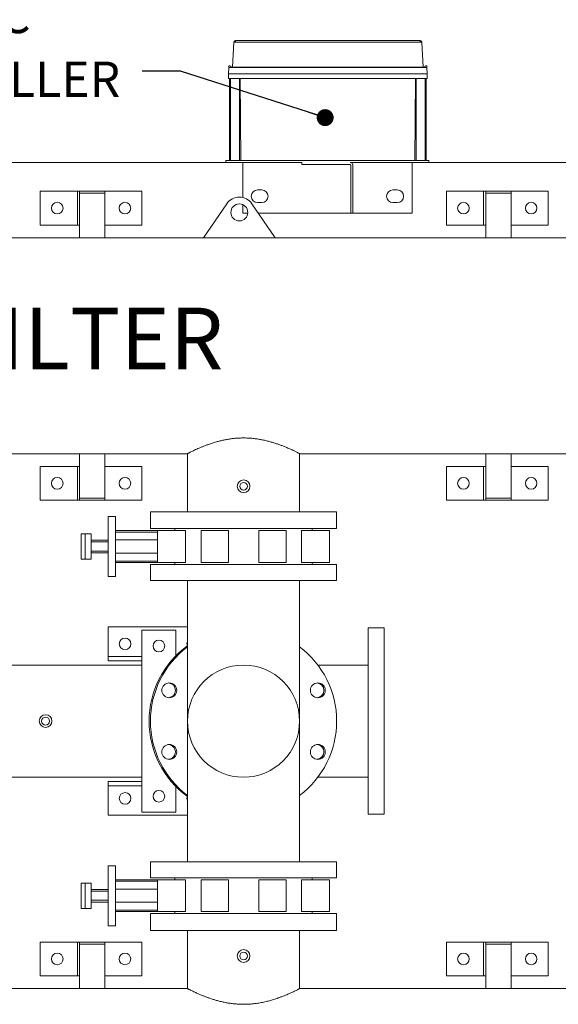
# Model space of a CAD drawing. Units: inches. Extents: x 5 to 269, y 5 to 208.
# Drawn here: x 70 to 102, y 50 to 108 of the extents above; entities that cross this region are included whole.
import ezdxf

# ---------------------------------------------------------------- set-up
doc = ezdxf.new("R2010")
doc.units = ezdxf.units.IN
doc.header["$LTSCALE"] = 25
doc.header["$MEASUREMENT"] = 0
doc.layers.add('SLD-0', color=7, linetype='Continuous')
doc.styles.add('SLDTEXTSTYLE0', font='TXT', dxfattribs={"width": 0.7})
doc.dimstyles.new('SLDDIMSTYLE2', dxfattribs={"dimtxt": 0.18, "dimasz": 1, "dimexe": 0, "dimexo": 0.0625, "dimgap": 0, "dimtad": 0, "dimtih": 1, "dimtoh": 1, "dimdec": 0, "dimrnd": 1e-09, "dimzin": 0, "dimdsep": 46, "dimtxsty": 'Standard', "dimblk1": 'DOT', "dimblk2": 'DOT', "dimsah": 1, "dimcen": 0.09, "dimadec": 0, "dimazin": 0, "dimtfac": 1, "dimtdec": 0, "dimtofl": 0, "dimtmove": 0, "dimatfit": 3, "dimldrblk": 'DOT', "dimfxl": 0, "dimfrac": 2, "dimtolj": 1, "dimtzin": 0, "dimarcsym": 0})

# ---------------------------------------------------------------- blocks, each defined once
blk = doc.blocks.new('SW_NOTE_8')
at = {"layer": 'SLD-0', "color": 0, "char_height": 2.0833, "attachment_point": 1, "style": 'SLDTEXTSTYLE0'}
for s, insert in [('ELECTRIC', (-19.448, 4.332)), ('CONTROLLER', (-19.448, 0.57))]:
    blk.add_mtext(s, dxfattribs=dict(at, insert=insert))
blk = doc.blocks.new('_DOT')
at = {"color": 0, "linetype": 'ByBlock', "lineweight": -2}
blk.add_line((-0.5, 0), (-1, 0), dxfattribs=at)
at = {"color": 0, "linetype": 'ByBlock', "const_width": 0.5}
blk.add_lwpolyline([(-0.25, 0, 1), (0.25, 0, 1)], format="xyb", close=True, dxfattribs=at)

msp = doc.modelspace()

# ---------------------------------------------------------------- linework, layer by layer
at = {"color": 7, "linetype": 'Continuous', "lineweight": 15}
for p, q in [((82.876, 107.009), (82.876, 106.909)), ((93.788, 107.009), (82.876, 107.009)), ((93.788, 107.009), (93.788, 106.909)), ((82.694, 105.422), (82.771, 106.909)), ((93.788, 106.909), (82.876, 106.909)), ((93.892, 106.909), (93.97, 105.422)), ((82.466, 105.04), (82.485, 105.404)), ((82.485, 105.404), (82.49, 105.513)), ((82.695, 105.422), (82.485, 105.404)), ((82.485, 105.404), (82.485, 105.404)), ((82.564, 105.513), (82.49, 105.513)), ((94.08, 105.404), (82.583, 105.404)), ((82.694, 105.434), (82.643, 105.434)), ((82.781, 105.422), (82.798, 105.422)), ((82.798, 105.422), (93.866, 105.422)), ((93.866, 105.422), (93.883, 105.422)), ((94.178, 105.404), (93.968, 105.422)), ((94.021, 105.434), (93.969, 105.434)), ((94.092, 105.404), (94.08, 105.404)), ((94.173, 105.513), (94.099, 105.513)), ((94.173, 105.513), (94.179, 105.404)), ((94.178, 105.404), (94.179, 105.404)), ((94.179, 105.404), (94.198, 105.04)), ((82.564, 105.04), (82.466, 105.04)), ((82.466, 104.757), (82.466, 105.04)), ((82.564, 104.757), (82.466, 104.757)), ((82.525, 104.757), (82.525, 99.922)), ((82.534, 104.757), (82.534, 99.922)), ((94.1, 105.04), (82.564, 105.04)), ((82.564, 105.04), (94.099, 105.04)), ((82.564, 104.757), (94.099, 104.757)), ((82.581, 99.922), (82.581, 104.757)), ((83.115, 104.757), (83.115, 99.922)), ((83.154, 104.757), (83.197, 99.922)), ((93.467, 99.922), (93.509, 104.757)), ((93.548, 99.922), (93.548, 104.757)), ((94.083, 104.757), (94.083, 99.922)), ((94.198, 104.757), (94.099, 104.757)), ((94.198, 105.04), (94.1, 105.04)), ((94.129, 99.922), (94.129, 104.757)), ((94.139, 99.922), (94.139, 104.757)), ((94.198, 105.04), (94.198, 104.757)), ((82.307, 99.804), (30.354, 99.804)), ((82.307, 99.922), (82.307, 99.804)), ((82.307, 99.922), (94.307, 99.922)), ((82.307, 99.804), (86.807, 99.804)), ((83.307, 99.804), (83.307, 97.726)), ((86.807, 99.804), (86.807, 99.686)), ((86.807, 99.686), (89.639, 99.686)), ((89.657, 99.804), (94.307, 99.804)), ((89.689, 99.636), (89.689, 96.804)), ((89.807, 96.804), (89.807, 99.654)), ((93.307, 96.804), (93.307, 99.804)), ((94.307, 99.922), (94.307, 99.804)), ((106.454, 99.804), (94.307, 99.804)), ((71.347, 98.099), (71.347, 96.099)), ((73.537, 98.099), (71.347, 98.099)), ((73.537, 98.099), (73.537, 96.099)), ((73.537, 98.099), (73.667, 98.099)), ((73.667, 98.099), (73.667, 96.099)), ((75.167, 98.099), (73.667, 98.099)), ((73.667, 98.099), (73.667, 97.974)), ((75.167, 97.974), (73.667, 97.974)), ((73.667, 95.349), (73.667, 97.974)), ((77.347, 98.099), (75.167, 98.099)), ((75.167, 98.099), (75.167, 97.974)), ((75.167, 95.349), (75.167, 97.974)), ((77.347, 96.099), (77.347, 98.099)), ((84.432, 98.179), (84.182, 98.179)), ((92.432, 98.179), (92.182, 98.179)), ((95.347, 98.099), (95.347, 96.099)), ((97.537, 98.099), (95.347, 98.099)), ((97.537, 98.099), (97.537, 96.099)), ((97.537, 98.099), (97.667, 98.099)), ((97.667, 98.099), (97.667, 96.099)), ((99.167, 98.099), (97.667, 98.099)), ((97.667, 98.099), (97.667, 97.974)), ((99.167, 97.974), (97.667, 97.974)), ((97.667, 95.349), (97.667, 97.974)), ((101.347, 98.099), (99.167, 98.099)), ((99.167, 98.099), (99.167, 97.974)), ((99.167, 95.349), (99.167, 97.974)), ((101.347, 96.099), (101.347, 98.099)), ((82.363, 97.359), (80.979, 95.349)), ((83.307, 97.306), (83.307, 96.804)), ((85.229, 95.349), (83.846, 97.359)), ((84.182, 97.429), (84.432, 97.429)), ((92.182, 97.429), (92.432, 97.429)), ((83.307, 96.804), (83.602, 96.804)), ((84.228, 96.804), (89.689, 96.804)), ((89.689, 96.804), (89.807, 96.804)), ((89.807, 96.804), (93.307, 96.804)), ((71.347, 96.099), (73.537, 96.099)), ((73.667, 96.099), (73.537, 96.099)), ((75.167, 96.099), (77.347, 96.099)), ((95.347, 96.099), (97.537, 96.099)), ((97.667, 96.099), (97.537, 96.099)), ((99.167, 96.099), (101.347, 96.099)), ((80.979, 95.349), (68.969, 95.349)), ((80.979, 95.349), (85.229, 95.349)), ((106.422, 95.349), (85.229, 95.349)), ((68.969, 82.599), (80.045, 82.599)), ((73.667, 79.974), (73.667, 82.599)), ((75.167, 79.974), (75.167, 82.599)), ((80.042, 82.601), (80.042, 79.174)), ((86.663, 82.599), (105.354, 82.599)), ((86.667, 79.174), (86.667, 82.601)), ((97.667, 79.974), (97.667, 82.599)), ((99.167, 79.974), (99.167, 82.599)), ((71.347, 81.849), (71.347, 79.849)), ((73.537, 81.849), (71.347, 81.849)), ((73.537, 81.849), (73.537, 79.849)), ((73.537, 81.849), (73.667, 81.849)), ((73.667, 81.849), (73.667, 79.849)), ((77.347, 81.849), (75.167, 81.849)), ((77.347, 79.849), (77.347, 81.849)), ((95.347, 81.849), (95.347, 79.849)), ((97.537, 81.849), (95.347, 81.849)), ((97.537, 81.849), (97.537, 79.849)), ((97.537, 81.849), (97.667, 81.849)), ((97.667, 81.849), (97.667, 79.849)), ((101.347, 81.849), (99.167, 81.849)), ((101.347, 79.849), (101.347, 81.849)), ((71.347, 79.849), (73.537, 79.849)), ((73.667, 79.849), (73.537, 79.849)), ((75.167, 79.974), (73.667, 79.974)), ((73.667, 79.974), (73.667, 79.849)), ((75.167, 79.849), (73.667, 79.849)), ((75.167, 79.974), (75.167, 79.849)), ((75.167, 79.849), (77.347, 79.849)), ((95.347, 79.849), (97.537, 79.849)), ((97.667, 79.849), (97.537, 79.849)), ((99.167, 79.974), (97.667, 79.974)), ((97.667, 79.974), (97.667, 79.849)), ((99.167, 79.849), (97.667, 79.849)), ((99.167, 79.974), (99.167, 79.849)), ((99.167, 79.849), (101.347, 79.849)), ((77.854, 79.174), (77.854, 78.174)), ((88.854, 79.174), (77.854, 79.174)), ((88.854, 78.174), (88.854, 79.174)), ((75.794, 78.884), (75.354, 78.884)), ((75.354, 78.884), (75.354, 75.344)), ((75.794, 78.884), (75.794, 75.344)), ((75.794, 78.054), (78.276, 78.054)), ((75.794, 77.969), (78.276, 77.969)), ((88.854, 78.174), (77.854, 78.174)), ((78.276, 78.054), (78.276, 76.174)), ((78.276, 78.054), (79.23, 78.054)), ((79.23, 78.054), (79.922, 78.054)), ((79.294, 78.174), (79.294, 78.054)), ((79.922, 78.054), (79.922, 76.174)), ((80.847, 78.054), (80.847, 76.174)), ((82.174, 78.054), (80.847, 78.054)), ((82.461, 78.054), (82.174, 78.054)), ((82.461, 78.054), (82.461, 76.174)), ((84.248, 76.174), (84.248, 78.054)), ((84.535, 78.054), (84.248, 78.054)), ((85.862, 78.054), (84.535, 78.054)), ((85.862, 76.174), (85.862, 78.054)), ((86.787, 76.174), (86.787, 78.054)), ((86.787, 78.054), (87.479, 78.054)), ((87.414, 78.054), (87.414, 78.174)), ((87.479, 78.054), (88.433, 78.054)), ((88.433, 76.174), (88.433, 78.054)), ((73.751, 77.664), (73.751, 77.864)), ((73.751, 77.864), (74.001, 77.864)), ((73.751, 76.564), (73.751, 77.664)), ((74.001, 77.864), (74.001, 77.664)), ((74.354, 77.864), (74.001, 77.864)), ((74.001, 76.564), (74.001, 77.664)), ((74.354, 76.364), (74.354, 77.864)), ((75.354, 77.488), (74.354, 77.488)), ((75.354, 77.387), (74.354, 77.387)), ((78.276, 77.504), (75.794, 77.504)), ((74.354, 76.841), (75.354, 76.841)), ((73.751, 76.364), (73.751, 76.564)), ((74.001, 76.364), (73.751, 76.364)), ((74.001, 76.564), (74.001, 76.364)), ((74.354, 76.364), (74.001, 76.364)), ((74.354, 76.74), (75.354, 76.74)), ((78.276, 76.724), (75.794, 76.724)), ((78.276, 76.259), (75.794, 76.259)), ((78.276, 76.174), (75.794, 76.174)), ((79.23, 76.174), (78.276, 76.174)), ((79.922, 76.174), (79.23, 76.174)), ((79.294, 76.174), (79.294, 76.054)), ((82.174, 76.174), (80.847, 76.174)), ((82.461, 76.174), (82.174, 76.174)), ((84.248, 76.174), (84.535, 76.174)), ((85.862, 76.174), (84.535, 76.174)), ((86.787, 76.174), (87.479, 76.174)), ((87.414, 76.054), (87.414, 76.174)), ((88.433, 76.174), (87.479, 76.174)), ((77.854, 76.054), (77.854, 75.114)), ((77.854, 76.054), (88.854, 76.054)), ((88.854, 75.114), (88.854, 76.054)), ((75.354, 75.344), (75.794, 75.344)), ((77.854, 75.114), (88.854, 75.114)), ((80.042, 75.114), (80.042, 66.804)), ((86.667, 66.804), (86.667, 75.114)), ((75.354, 72.367), (75.354, 70.367)), ((80.042, 72.367), (75.354, 72.367)), ((77.354, 72.179), (79.354, 72.179)), ((77.354, 70.49), (77.354, 72.179)), ((79.354, 70.662), (79.354, 72.179)), ((91.659, 72.304), (90.719, 72.304)), ((90.719, 61.304), (90.719, 72.304)), ((91.659, 61.304), (91.659, 72.304)), ((75.354, 70.617), (75.354, 70.367)), ((77.354, 70.617), (75.354, 70.617)), ((77.354, 70.367), (75.354, 70.367)), ((77.354, 70.365), (77.354, 70.49)), ((77.354, 63.243), (77.354, 70.365)), ((77.354, 70.117), (67.599, 70.117)), ((90.719, 70.117), (87.745, 70.117)), ((80.042, 66.804), (80.042, 58.494)), ((86.667, 58.494), (86.667, 66.804)), ((67.599, 63.492), (77.354, 63.492)), ((87.745, 63.492), (90.719, 63.492)), ((75.354, 62.991), (75.354, 63.241)), ((77.354, 63.241), (75.354, 63.241)), ((75.354, 61.241), (75.354, 63.241)), ((77.354, 62.991), (75.354, 62.991)), ((77.354, 63.243), (77.354, 63.118)), ((77.354, 63.118), (77.354, 61.429)), ((79.354, 62.946), (79.354, 61.429)), ((80.042, 61.241), (75.354, 61.241)), ((77.354, 61.429), (79.354, 61.429)), ((90.719, 61.304), (91.659, 61.304)), ((75.794, 58.264), (75.354, 58.264)), ((75.354, 58.264), (75.354, 54.724)), ((75.794, 58.264), (75.794, 54.724)), ((77.854, 58.494), (77.854, 57.554)), ((77.854, 58.494), (88.854, 58.494)), ((88.854, 57.554), (88.854, 58.494)), ((73.751, 57.044), (73.751, 57.244)), ((73.751, 57.244), (74.001, 57.244)), ((73.751, 55.944), (73.751, 57.044)), ((74.001, 57.244), (74.001, 57.044)), ((74.354, 57.244), (74.001, 57.244)), ((74.001, 55.944), (74.001, 57.044)), ((74.354, 55.744), (74.354, 57.244)), ((75.794, 57.434), (78.276, 57.434)), ((75.794, 57.349), (78.276, 57.349)), ((77.854, 57.554), (88.854, 57.554)), ((78.276, 57.434), (78.276, 55.554)), ((78.276, 57.434), (79.23, 57.434)), ((79.23, 57.434), (79.922, 57.434)), ((79.294, 57.554), (79.294, 57.434)), ((79.922, 57.434), (79.922, 55.554)), ((80.847, 57.434), (80.847, 55.554)), ((82.174, 57.434), (80.847, 57.434)), ((82.461, 57.434), (82.174, 57.434)), ((82.461, 57.434), (82.461, 55.554)), ((84.248, 55.554), (84.248, 57.434)), ((84.535, 57.434), (84.248, 57.434)), ((85.862, 57.434), (84.535, 57.434)), ((85.862, 55.554), (85.862, 57.434)), ((86.787, 55.554), (86.787, 57.434)), ((86.787, 57.434), (87.479, 57.434)), ((87.414, 57.434), (87.414, 57.554)), ((87.479, 57.434), (88.433, 57.434)), ((88.433, 55.554), (88.433, 57.434)), ((75.354, 56.868), (74.354, 56.868)), ((75.354, 56.767), (74.354, 56.767)), ((78.276, 56.884), (75.794, 56.884)), ((73.751, 55.744), (73.751, 55.944)), ((74.001, 55.944), (74.001, 55.744)), ((74.354, 56.221), (75.354, 56.221)), ((74.354, 56.12), (75.354, 56.12)), ((78.276, 56.104), (75.794, 56.104)), ((74.001, 55.744), (73.751, 55.744)), ((74.354, 55.744), (74.001, 55.744)), ((78.276, 55.639), (75.794, 55.639)), ((78.276, 55.554), (75.794, 55.554)), ((77.854, 55.434), (77.854, 54.434)), ((77.854, 55.434), (83.354, 55.434)), ((79.23, 55.554), (78.276, 55.554)), ((79.922, 55.554), (79.23, 55.554)), ((79.294, 55.554), (79.294, 55.434)), ((82.174, 55.554), (80.847, 55.554)), ((82.461, 55.554), (82.174, 55.554)), ((83.354, 55.434), (88.854, 55.434)), ((84.248, 55.554), (84.535, 55.554)), ((85.862, 55.554), (84.535, 55.554)), ((86.787, 55.554), (87.479, 55.554)), ((87.414, 55.434), (87.414, 55.554)), ((88.433, 55.554), (87.479, 55.554)), ((88.854, 54.434), (88.854, 55.434)), ((75.354, 54.724), (75.794, 54.724)), ((77.854, 54.434), (83.354, 54.434)), ((80.042, 54.434), (80.042, 51.008)), ((83.354, 54.434), (88.854, 54.434)), ((86.667, 51.007), (86.667, 54.434)), ((71.347, 53.759), (71.347, 51.759)), ((73.537, 53.759), (71.347, 53.759)), ((73.537, 53.759), (73.667, 53.759)), ((73.537, 53.759), (73.537, 51.759)), ((73.667, 53.759), (73.667, 51.759)), ((75.167, 53.759), (73.667, 53.759)), ((73.667, 53.759), (73.667, 53.634)), ((75.167, 53.634), (73.667, 53.634)), ((73.667, 51.009), (73.667, 53.634)), ((77.347, 53.759), (75.167, 53.759)), ((75.167, 53.759), (75.167, 53.634)), ((75.167, 51.009), (75.167, 53.634)), ((77.347, 51.759), (77.347, 53.759)), ((97.537, 53.759), (95.347, 53.759)), ((95.347, 53.759), (95.347, 51.759)), ((97.537, 53.759), (97.537, 51.759)), ((97.537, 53.759), (97.667, 53.759)), ((97.667, 53.759), (97.667, 51.759)), ((99.167, 53.759), (97.667, 53.759)), ((97.667, 53.759), (97.667, 53.634)), ((99.167, 53.634), (97.667, 53.634)), ((97.667, 51.009), (97.667, 53.634)), ((101.347, 53.759), (99.167, 53.759)), ((99.167, 53.759), (99.167, 53.634)), ((99.167, 51.009), (99.167, 53.634)), ((101.347, 51.759), (101.347, 53.759)), ((71.347, 51.759), (73.537, 51.759)), ((73.667, 51.759), (73.537, 51.759)), ((75.167, 51.759), (77.347, 51.759)), ((95.347, 51.759), (97.537, 51.759)), ((97.667, 51.759), (97.537, 51.759)), ((99.167, 51.759), (101.347, 51.759)), ((80.045, 51.009), (68.969, 51.009)), ((106.075, 51.009), (86.663, 51.009))]:
    msp.add_line(p, q, dxfattribs=at)
for centre, radius in [((72.347, 97.099), 0.344), ((76.347, 97.099), 0.344), ((83.104, 96.849), 0.5), ((96.347, 97.099), 0.344), ((100.347, 97.099), 0.344), ((72.347, 80.849), 0.344), ((76.347, 80.849), 0.344), ((83.354, 80.674), 0.375), ((83.354, 80.674), 0.225), ((96.347, 80.849), 0.344), ((100.347, 80.849), 0.344), ((76.354, 71.367), 0.344), ((78.354, 71.242), 0.344), ((83.354, 66.804), 3.312), ((78.966, 68.622), 0.44), ((87.743, 68.622), 0.44), ((71.659, 66.804), 0.375), ((71.659, 66.804), 0.234), ((78.966, 64.986), 0.44), ((87.743, 64.986), 0.44), ((76.354, 62.241), 0.344), ((78.354, 62.366), 0.344), ((72.347, 52.759), 0.344), ((76.347, 52.759), 0.344), ((83.354, 52.934), 0.375), ((83.354, 52.934), 0.225), ((96.347, 52.759), 0.344), ((100.347, 52.759), 0.344)]:
    msp.add_circle(centre, radius, dxfattribs=at)
for centre, radius, start, end in [((82.643, 105.513), 0.0787, 180, 270), ((94.021, 105.513), 0.0787, 270, 0), ((89.639, 99.636), 0.05, 0, 90), ((89.657, 99.654), 0.15, 0, 90), ((83.104, 96.849), 0.9, 34.53895, 145.46105), ((84.182, 97.804), 0.375, 90, 270), ((84.432, 97.804), 0.375, 270, 90), ((92.182, 97.804), 0.375, 90, 270), ((92.432, 97.804), 0.375, 270, 90), ((83.274, 66.804), 5.5, 125.99589, 180), ((83.354, 66.804), 5.5, 127.03284, 180), ((80.354, 71.367), 0.344, 155.28931, 200.46887), ((83.354, 66.804), 5.5, 307.03284, 52.96716), ((78.886, 68.622), 0.44, 275.2159, 84.7841), ((87.663, 68.622), 0.44, 275.21591, 84.78409), ((83.274, 66.804), 5.5, 180, 234.00411), ((83.354, 66.804), 5.5, 180, 232.96716), ((78.886, 64.986), 0.44, 315, 84.78409), ((87.663, 64.986), 0.44, 275.21591, 84.78409), ((78.886, 64.986), 0.44, 275.21591, 315), ((80.354, 62.241), 0.344, 159.53113, 204.71069)]:
    msp.add_arc(centre, radius, start, end, dxfattribs=at)
msp.add_ellipse((82.584, 105.412), major_axis=(0.0986, 0.0001), ratio=0.087887, start_param=4.584974, end_param=4.704987, dxfattribs=at)
for points, knots in [([(82.869, 107.009), (82.855, 106.994), (82.822, 106.96), (82.789, 106.927), (82.771, 106.909)], [0, 0, 0, 0, 0.452496, 1, 1, 1, 1]), ([(82.869, 107.009), (82.855, 106.994), (82.822, 106.96), (82.789, 106.927), (82.771, 106.908)], [0, 0, 0, 0, 0.4524966, 1, 1, 1, 1]), ([(82.876, 107.009), (82.875, 107.009), (82.874, 107.009), (82.872, 107.009), (82.87, 107.009), (82.869, 107.009), (82.869, 107.009), (82.869, 107.009)], [0, 0, 0, 0, 0.200528, 0.40047, 0.614716, 0.840662, 1, 1, 1, 1]), ([(93.794, 107.009), (93.794, 107.009), (93.794, 107.009), (93.793, 107.009), (93.791, 107.009), (93.789, 107.009), (93.788, 107.009), (93.788, 107.009)], [0, 0, 0, 0, 0.200528, 0.40047, 0.614716, 0.840662, 1, 1, 1, 1]), ([(93.892, 106.909), (93.877, 106.924), (93.845, 106.957), (93.812, 106.99), (93.794, 107.009)], [0, 0, 0, 0, 0.452465, 1, 1, 1, 1]), ([(82.774, 106.909), (82.774, 106.91), (82.777, 106.911), (82.793, 106.911), (82.819, 106.911), (82.848, 106.911), (82.868, 106.909), (82.876, 106.909)], [0, 0, 0, 0, 0.146329, 0.378057, 0.611372, 0.844237, 1, 1, 1, 1]), ([(93.788, 106.909), (93.799, 106.909), (93.823, 106.911), (93.854, 106.911), (93.877, 106.911), (93.89, 106.911), (93.891, 106.909), (93.892, 106.909)], [0, 0, 0, 0, 0.213199, 0.426775, 0.641815, 0.856438, 1, 1, 1, 1]), ([(82.485, 105.404), (82.488, 105.404), (82.493, 105.404), (82.513, 105.405), (82.54, 105.404), (82.561, 105.404), (82.571, 105.404)], [0, 0, 0, 0, 0.25365, 0.507292, 0.761064, 1, 1, 1, 1]), ([(82.695, 105.422), (82.698, 105.422), (82.704, 105.423), (82.727, 105.423), (82.754, 105.423), (82.773, 105.422), (82.781, 105.422)], [0, 0, 0, 0, 0.2714532, 0.5428989, 0.8144778, 1, 1, 1, 1]), ([(93.968, 105.422), (93.965, 105.422), (93.959, 105.423), (93.936, 105.423), (93.91, 105.423), (93.89, 105.422), (93.883, 105.422)], [0, 0, 0, 0, 0.271453, 0.542899, 0.814478, 1, 1, 1, 1]), ([(94.092, 105.404), (94.103, 105.404), (94.125, 105.404), (94.152, 105.405), (94.171, 105.404), (94.176, 105.404), (94.178, 105.404)], [0, 0, 0, 0, 0.25365, 0.507292, 0.761064, 1, 1, 1, 1]), ([(80.045, 82.601), (80.044, 82.6), (80.043, 82.6), (80.066, 82.611), (80.109, 82.634), (80.17, 82.665), (80.245, 82.702), (80.34, 82.749), (80.455, 82.804), (80.587, 82.865), (80.73, 82.929), (80.885, 82.994), (81.054, 83.062), (81.241, 83.133), (81.47, 83.212), (81.713, 83.287), (81.959, 83.353), (82.178, 83.403), (82.402, 83.446), (82.628, 83.481), (82.863, 83.507), (83.105, 83.524), (83.271, 83.526), (83.354, 83.527)], [0, 0, 0, 0, 0.027122, 0.080314, 0.130582, 0.176499, 0.222229, 0.268235, 0.320603, 0.369375, 0.416432, 0.463732, 0.511325, 0.559159, 0.611543, 0.680145, 0.726151, 0.772409, 0.817047, 0.86195, 0.905986, 0.952814, 1, 1, 1, 1]), ([(83.354, 83.527), (83.436, 83.526), (83.601, 83.524), (83.852, 83.506), (84.108, 83.477), (84.359, 83.437), (84.599, 83.388), (84.826, 83.333), (85.046, 83.272), (85.254, 83.207), (85.448, 83.14), (85.632, 83.071), (85.828, 82.993), (86.008, 82.916), (86.164, 82.846), (86.286, 82.789), (86.388, 82.74), (86.473, 82.698), (86.542, 82.663), (86.601, 82.633), (86.644, 82.611), (86.667, 82.599), (86.664, 82.601), (86.663, 82.601)], [0, 0, 0, 0, 0.046332, 0.093014, 0.14347, 0.19434, 0.241954, 0.289868, 0.338666, 0.387747, 0.434397, 0.481276, 0.531769, 0.598529, 0.647043, 0.693721, 0.740662, 0.782745, 0.825041, 0.869859, 0.921824, 0.974241, 1, 1, 1, 1]), ([(86.663, 51.007), (86.664, 51.007), (86.665, 51.008), (86.642, 50.996), (86.601, 50.975), (86.54, 50.944), (86.46, 50.904), (86.361, 50.855), (86.246, 50.801), (86.12, 50.742), (85.981, 50.681), (85.828, 50.616), (85.658, 50.547), (85.45, 50.469), (85.211, 50.387), (84.947, 50.307), (84.684, 50.239), (84.408, 50.18), (84.144, 50.136), (83.896, 50.106), (83.669, 50.088), (83.45, 50.08), (83.235, 50.081), (83.018, 50.09), (82.791, 50.108), (82.556, 50.137), (82.326, 50.176), (82.092, 50.224), (81.866, 50.279), (81.65, 50.34), (81.449, 50.404), (81.258, 50.47), (81.076, 50.538), (80.898, 50.608), (80.712, 50.687), (80.549, 50.76), (80.413, 50.824), (80.311, 50.873), (80.226, 50.915), (80.156, 50.95), (80.101, 50.979), (80.063, 50.998), (80.042, 51.009), (80.044, 51.008), (80.045, 51.008)], [0, 0, 0, 0, 0.017106, 0.040376, 0.063976, 0.087742, 0.11184, 0.137542, 0.161481, 0.18458, 0.207799, 0.231172, 0.25466, 0.279961, 0.313413, 0.34174, 0.37029, 0.398372, 0.426711, 0.448984, 0.470252, 0.491653, 0.511165, 0.530783, 0.553346, 0.576064, 0.59897, 0.622019, 0.647593, 0.670915, 0.694116, 0.717432, 0.741327, 0.765343, 0.791647, 0.826102, 0.848988, 0.871665, 0.894469, 0.91646, 0.938579, 0.962801, 0.987207, 1, 1, 1, 1])]:
    msp.add_open_spline(points, degree=3, knots=knots, dxfattribs=at)

# ---------------------------------------------------------------- block references
at = {"layer": 'SLD-0'}
msp.add_blockref('SW_NOTE_8', (77.356, 105.185), dxfattribs=at)

# ---------------------------------------------------------------- texts
at = {"layer": 'SLD-0', "insert": (54.419, 91.221), "char_height": 3.6458, "attachment_point": 1, "style": 'SLDTEXTSTYLE0'}
msp.add_mtext('ABW FILTER', dxfattribs=at)

# ---------------------------------------------------------------- leaders
at = {"layer": 'SLD-0'}
msp.add_leader([(88.176, 102.445), (79.626, 105.185), (77.356, 105.185)], dimstyle='SLDDIMSTYLE2', dxfattribs=at)

doc.saveas('drawing.dxf')
